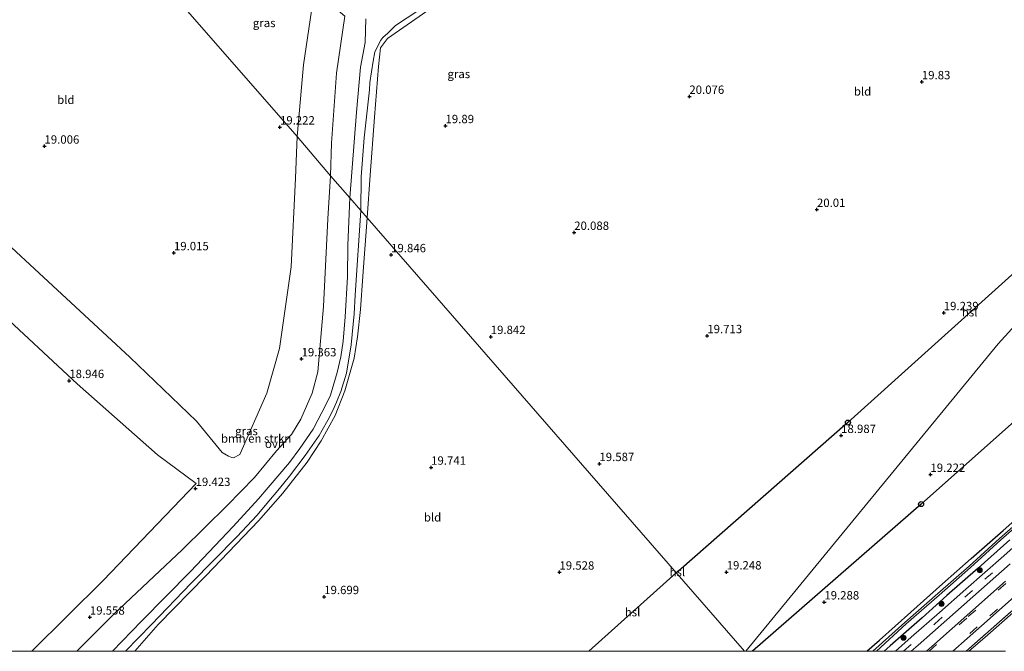
# Model space of a CAD drawing. Units: metres. Extents: x 190136 to 200011, y 356249 to 362503.
# Drawn here: x 193138 to 193432, y 356250 to 356439 of the extents above; entities that cross this region are included whole.
import ezdxf
from ezdxf.enums import TextEntityAlignment as Align

# ---------------------------------------------------------------- set-up
doc = ezdxf.new("R2010")
doc.units = ezdxf.units.M
doc.linetypes.add('IE-TERREINAFSCHEIDING', pattern=[10, 8, -2])
doc.linetypes.add('VW-3-9_STREEP', pattern=[12, 3, -9])
doc.layers.get('0').update_dxf_attribs({"lineweight": 25})
for name, color, linetype, lineweight in [('B-ME-GR-BOMENSTRUIKEN-GV-B6', 93, 'Continuous', 18), ('B-ME-GR-BOOM-S-B1', 93, 'Continuous', 18), ('B-ME-GW-HOOGTEPUNT-S-B1', 10, 'Continuous', 25), ('B-ME-GW-INSTEEKWATERGANG-L-B1', 10, 'Continuous', 25), ('B-ME-GW-TEENLIJN-L-B1', 93, 'Continuous', 18), ('B-ME-IE-GRASLAND-GV-B6', 93, 'Continuous', 18), ('B-ME-IE-GRONDWERKLIJN-GROND_INGERICHT-GV-B6', 253, 'Continuous', 18), ('B-ME-IE-HULPGEOMETRIE-L-B1', 53, 'Continuous', 18), ('B-ME-IE-TERREINAFSCHEIDING-RASTERHEKWERK-L-B1', 8, 'IE-TERREINAFSCHEIDING', 18), ('B-ME-KL-ELEKTRICITEIT-HOOGSP-L-B1', 10, 'Continuous', 25), ('B-ME-KL-KABEL-HOOGSPANNINGSMAST-S-B1', 10, 'Continuous', 25), ('B-ME-OG-WATER-GV-B6', 153, 'Continuous', 18), ('B-ME-VH-VERH_SOORT-BITUMEN-GV-B6', 8, 'IE-TERREINAFSCHEIDING-NATUURLIJK-HOUTWAL', 18), ('B-ME-VH-VERH_SOORT-ONVERHARD-GV-B6', 8, 'Continuous', 18), ('B-ME-VW-MARKERING-39STREEP-015-L-B1', 255, 'VW-3-9_STREEP', 18)]:
    doc.layers.add(name, color=color, linetype=linetype, lineweight=lineweight)
doc.styles.add('NLCS-ISO', font='NLCS-ISO.TTF')
doc.linetypes.add('IE-TERREINAFSCHEIDING-NATUURLIJK-HOUTWAL', pattern='A,7,-1.5,[67,NLCS.SHX,S=0.75,R=45,X=0,Y=0],-1.5,7,-1.5,[70,NLCS.SHX,S=0.75,R=0,X=0,Y=0],-1.5', length=20)

# ---------------------------------------------------------------- blocks, each defined once
blk = doc.blocks.new('dtb')
blk.add_circle((0, 0), 0.75)
blk = doc.blocks.new('boom')
blk.add_hatch(color=256).paths.add_polyline_path([(-0.75, 0, 1), (0.75, 0, 1)])
blk.add_circle((0, 0), 0.75)
blk = doc.blocks.new('hoogtepunt')
for p, q in [((-0.5, 0), (0.5, 0)), ((0, 0.5), (0, -0.5))]:
    blk.add_line(p, q)

msp = doc.modelspace()

# ---------------------------------------------------------------- linework, layer by layer
at = {"layer": 'B-ME-GR-BOMENSTRUIKEN-GV-B6'}
for points in [[(193240.99, 356439.05, 20.15), (193240.78, 356431.93, 20.15), (193239.4, 356424.61, 20.11), (193238.12, 356411.15, 20.08), (193236.13, 356385.58, 20.04), (193230.44, 356392.12, 19.63), (193230.74, 356401.84, 19.7), (193232.16, 356422.81, 19.66), (193234.65, 356439.82, 19.69)], [(193154.61, 356250, 19.64), (193165.7, 356261.12, 19.64), (193186.2, 356280.44, 19.71), (193199.52, 356293.62, 19.81), (193207.67, 356301.95, 19.77), (193214.22, 356309.9, 19.77), (193218.73, 356314.79, 19.72), (193221.49, 356319.43, 19.61), (193224.96, 356327.21, 19.64), (193226.59, 356333.56, 19.53), (193228.3, 356353.09, 19.5), (193229.56, 356379.29, 19.62), (193230.44, 356392.12, 19.63), (193236.13, 356385.58, 20.04), (193235.61, 356371.45, 19.92), (193235.44, 356361.94, 19.97), (193234.78, 356350, 19.95), (193234.2, 356342.74, 19.94), (193233.5, 356338.04, 19.94), (193232.43, 356333.38, 19.95), (193230.39, 356326.6, 19.95), (193229.03, 356323.7, 19.96), (193226.66, 356319.07, 19.96), (193225.19, 356316.45, 19.97), (193221.24, 356310.59, 19.96), (193218.17, 356306.45, 19.96), (193211.76, 356298.97, 19.92), (193208.89, 356295.62, 19.96), (193201.36, 356287.29, 19.99), (193188.56, 356273.86, 20.03), (193173.92, 356259.03, 19.94), (193165.31, 356250, 19.94), (193154.61, 356250, 19.64)], [(193154.61, 356250, 19.64), (193165.7, 356261.12, 19.64), (193186.2, 356280.44, 19.71), (193199.52, 356293.62, 19.81), (193207.67, 356301.95, 19.77), (193214.22, 356309.9, 19.77), (193218.73, 356314.79, 19.72), (193221.49, 356319.43, 19.61), (193224.96, 356327.21, 19.64), (193226.59, 356333.56, 19.53), (193228.3, 356353.09, 19.5), (193229.56, 356379.29, 19.62), (193230.44, 356392.12, 19.63), (193236.13, 356385.58, 20.04), (193235.61, 356371.45, 19.92), (193235.44, 356361.94, 19.97), (193234.78, 356350, 19.95), (193234.2, 356342.74, 19.94), (193233.5, 356338.04, 19.94), (193232.43, 356333.38, 19.95), (193230.39, 356326.6, 19.95), (193229.03, 356323.7, 19.96), (193226.66, 356319.07, 19.96), (193225.19, 356316.45, 19.97), (193221.24, 356310.59, 19.96), (193218.17, 356306.45, 19.96), (193211.76, 356298.97, 19.92), (193208.89, 356295.62, 19.96), (193201.36, 356287.29, 19.99), (193188.56, 356273.86, 20.03), (193173.92, 356259.03, 19.94), (193165.31, 356250, 19.94), (193154.61, 356250, 19.64)]]:
    msp.add_polyline3d(points, dxfattribs=at)
at = {"layer": 'B-ME-GW-INSTEEKWATERGANG-L-B1'}
for points in [[(193390.58, 356250, 19.24), (193394.36, 356253.37, 19.26), (193403.74, 356261.69, 19.24), (193413.17, 356270.2, 19.28), (193421.67, 356277.72, 19.31), (193431.28, 356286.15, 19.27), (193440.74, 356294.51, 19.23)], [(193390.58, 356250, 19.24), (193394.36, 356253.37, 19.26), (193403.74, 356261.69, 19.24), (193413.17, 356270.2, 19.28), (193421.67, 356277.72, 19.31), (193431.28, 356286.15, 19.27), (193440.74, 356294.51, 19.23)], [(193433.25, 356283.3, 19.58), (193423.8, 356274.86, 19.62), (193414.42, 356266.71, 19.55), (193407.05, 356260, 19.58), (193397.56, 356251.63, 19.6), (193395.72, 356250, 19.6)], [(193433.25, 356283.3, 19.58), (193423.8, 356274.86, 19.62), (193414.42, 356266.71, 19.55), (193407.05, 356260, 19.58), (193397.56, 356251.63, 19.6), (193395.72, 356250, 19.6)]]:
    msp.add_polyline3d(points, dxfattribs=at)
at = {"layer": 'B-ME-GW-TEENLIJN-L-B1'}
msp.add_polyline3d([(193420.98, 356250, 20.15), (193425.76, 356254.09, 20.17), (193435.1, 356262.28, 20.18), (193443.97, 356270.36, 20.12), (193453.01, 356278.26, 20.16), (193465.5, 356289.57, 20.14), (193475.4, 356298.31, 20.13), (193484.24, 356306.25, 20.11), (193493.48, 356314.39, 20.11), (193503, 356322.87, 20.12), (193511.62, 356330.53, 20.1), (193520.55, 356338.32, 20.09), (193530.14, 356346.64, 20.14), (193539.17, 356354.87, 20.13), (193548.74, 356363.26, 20.13), (193558.42, 356371.6, 20.15), (193567.18, 356379.31, 20.16), (193575.54, 356386.74, 20.13), (193583.59, 356393.92, 20.11), (193591.17, 356400.35, 20.16), (193600.71, 356408.84, 20.14), (193608.56, 356415.93, 20.11), (193611.69, 356418.87, 20.09)], dxfattribs=at)
msp.add_polyline3d([(193420.98, 356250, 20.15), (193425.76, 356254.09, 20.17), (193435.1, 356262.28, 20.18), (193443.97, 356270.36, 20.12), (193453.01, 356278.26, 20.16), (193465.5, 356289.57, 20.14), (193475.4, 356298.31, 20.13), (193484.24, 356306.25, 20.11), (193493.48, 356314.39, 20.11), (193503, 356322.87, 20.12), (193511.62, 356330.53, 20.1), (193520.55, 356338.32, 20.09), (193530.14, 356346.64, 20.14), (193539.17, 356354.87, 20.13), (193548.74, 356363.26, 20.13), (193558.42, 356371.6, 20.15), (193567.18, 356379.31, 20.16), (193575.54, 356386.74, 20.13), (193583.59, 356393.92, 20.11), (193591.17, 356400.35, 20.16), (193600.71, 356408.84, 20.14), (193608.56, 356415.93, 20.11), (193611.69, 356418.87, 20.09)], dxfattribs=at)
at = {"layer": 'B-ME-IE-GRASLAND-GV-B6'}
for points in [[(193234.65, 356439.82, 19.69), (193232.16, 356422.81, 19.66), (193230.74, 356401.84, 19.7), (193230.44, 356392.12, 19.63), (193220.48, 356403.84, 19.26), (193222.31, 356425.34, 19.38), (193224.68, 356441.48, 19.36), (193227.02, 356444.78, 19.45), (193215.64, 356455.27, 19.27), (193193.3, 356476.22, 19.24), (193186.52, 356482.46, 19.47), (193187.58, 356483.51, 19.52), (193192.56, 356478.77, 19.52), (193203.31, 356468.53, 19.58), (193214.54, 356458.06, 19.66), (193226.97, 356446.47, 19.69), (193234.65, 356439.82, 19.69)], [(193245.32, 356430.41, 20), (193244.7, 356424.78, 20.04), (193243.5, 356409.7, 20.05), (193242.29, 356392.35, 20.11), (193241.38, 356379.55, 20.08), (193239.48, 356381.73, 20.03), (193239.58, 356391.84, 20.03), (193240.47, 356403.45, 20.07), (193242.07, 356417.87, 20.05), (193242.18, 356420.04, 20.07), (193243.13, 356426.38, 20.08), (193243.59, 356429.14, 20.11), (193245.38, 356432.63, 20.09), (193246.07, 356433.46, 20.05), (193247.47, 356434.74, 20.01), (193249.85, 356437.08, 19.97), (193259.93, 356443.7, 19.93)], [(193259.18, 356441.38, 19.84), (193247.39, 356433.16, 20), (193245.32, 356430.41, 20)], [(193124, 356380.94, 19.03), (193143.4, 356363.03, 18.98), (193170.42, 356337.89, 19.07), (193190.4, 356318.76, 19.17), (193198.06, 356309.39, 19.42), (193199.89, 356308.32, 19.39), (193200.94, 356307.93, 19.4), (193201.39, 356307.81, 19.38), (193203.32, 356308.88, 19.38), (193211.35, 356327.21, 19.23), (193215.17, 356340.53, 19.16), (193218.6, 356364.94, 19.05), (193219.99, 356391.44, 19.3), (193220.48, 356403.84, 19.26), (193230.44, 356392.12, 19.63), (193229.56, 356379.29, 19.62), (193228.3, 356353.09, 19.5), (193226.59, 356333.56, 19.53), (193224.96, 356327.21, 19.64), (193221.49, 356319.43, 19.61), (193218.73, 356314.79, 19.72), (193214.22, 356309.9, 19.77), (193207.67, 356301.95, 19.77), (193199.52, 356293.62, 19.81), (193186.2, 356280.44, 19.71), (193165.7, 356261.12, 19.64), (193154.61, 356250, 19.64), (193141.2, 356250, 19.48)], [(193124, 356380.94, 19.03), (193143.4, 356363.03, 18.98), (193170.42, 356337.89, 19.07), (193190.4, 356318.76, 19.17), (193198.06, 356309.39, 19.42), (193199.89, 356308.32, 19.39), (193200.94, 356307.93, 19.4), (193201.39, 356307.81, 19.38), (193203.32, 356308.88, 19.38), (193211.35, 356327.21, 19.23), (193215.17, 356340.53, 19.16), (193218.6, 356364.94, 19.05), (193219.99, 356391.44, 19.3), (193220.48, 356403.84, 19.26), (193230.44, 356392.12, 19.63), (193229.56, 356379.29, 19.62), (193228.3, 356353.09, 19.5), (193226.59, 356333.56, 19.53), (193224.96, 356327.21, 19.64), (193221.49, 356319.43, 19.61), (193218.73, 356314.79, 19.72), (193214.22, 356309.9, 19.77), (193207.67, 356301.95, 19.77), (193199.52, 356293.62, 19.81), (193186.2, 356280.44, 19.71), (193165.7, 356261.12, 19.64), (193154.61, 356250, 19.64), (193141.2, 356250, 19.48)], [(193169.22, 356250, 20.05), (193176.98, 356258.01, 20.06), (193188.8, 356270.38, 20.09), (193202.44, 356284.23, 20.13), (193208.49, 356290.69, 20.19), (193210.42, 356292.96, 20.2), (193215.12, 356298.65, 20.22), (193218.14, 356302.39, 20.21), (193222.84, 356308.55, 20.27), (193226.99, 356314.55, 20.23), (193227.89, 356316.14, 20.22), (193229.58, 356319.08, 20.23), (193231.07, 356322.01, 20.22), (193232.2, 356324.43, 20.22), (193233.53, 356327.71, 20.2), (193235.18, 356333.15, 20.18), (193236.54, 356341.61, 20.18), (193237.45, 356350.9, 20.13), (193237.77, 356356.41, 20.1), (193239.48, 356381.73, 20.03), (193241.38, 356379.55, 20.08), (193240.09, 356362.17, 20.05), (193239.34, 356352.18, 20.02), (193238.41, 356344.03, 20.03), (193237.43, 356337.63, 20.07), (193234.72, 356327.84, 20.06), (193231.75, 356320.47, 20.05), (193227.62, 356312.89, 20.03), (193223.45, 356306.5, 20.03), (193216.11, 356297.24, 20.02), (193208.93, 356288.97, 20.02), (193193.13, 356272.54, 19.96), (193178.92, 356258, 19.89), (193171.95, 356250, 19.88), (193169.22, 356250, 20.05)], [(193169.22, 356250, 20.05), (193176.98, 356258.01, 20.06), (193188.8, 356270.38, 20.09), (193202.44, 356284.23, 20.13), (193208.49, 356290.69, 20.19), (193210.42, 356292.96, 20.2), (193215.12, 356298.65, 20.22), (193218.14, 356302.39, 20.21), (193222.84, 356308.55, 20.27), (193226.99, 356314.55, 20.23), (193227.89, 356316.14, 20.22), (193229.58, 356319.08, 20.23), (193231.07, 356322.01, 20.22), (193232.2, 356324.43, 20.22), (193233.53, 356327.71, 20.2), (193235.18, 356333.15, 20.18), (193236.54, 356341.61, 20.18), (193237.45, 356350.9, 20.13), (193237.77, 356356.41, 20.1), (193239.48, 356381.73, 20.03), (193241.38, 356379.55, 20.08), (193240.09, 356362.17, 20.05), (193239.34, 356352.18, 20.02), (193238.41, 356344.03, 20.03), (193237.43, 356337.63, 20.07), (193234.72, 356327.84, 20.06), (193231.75, 356320.47, 20.05), (193227.62, 356312.89, 20.03), (193223.45, 356306.5, 20.03), (193216.11, 356297.24, 20.02), (193208.93, 356288.97, 20.02), (193193.13, 356272.54, 19.96), (193178.92, 356258, 19.89), (193171.95, 356250, 19.88), (193169.22, 356250, 20.05)], [(193141.2, 356250, 19.48), (193162.53, 356271.13, 19.36), (193190.29, 356300.14, 19.29), (193178.76, 356308.77, 19.15), (193154.76, 356329.96, 18.79), (193130.08, 356352.88, 18.82)], [(193141.2, 356250, 19.48), (193162.53, 356271.13, 19.36), (193190.29, 356300.14, 19.29), (193178.76, 356308.77, 19.15), (193154.76, 356329.96, 18.79), (193130.08, 356352.88, 18.82)], [(193390.58, 356250, 19.24), (193394.36, 356253.37, 19.26), (193403.74, 356261.69, 19.24), (193413.17, 356270.2, 19.28), (193421.67, 356277.72, 19.31), (193431.28, 356286.15, 19.27), (193440.74, 356294.51, 19.23)], [(193390.58, 356250, 19.24), (193394.36, 356253.37, 19.26), (193403.74, 356261.69, 19.24), (193413.17, 356270.2, 19.28), (193421.67, 356277.72, 19.31), (193431.28, 356286.15, 19.27), (193440.74, 356294.51, 19.23)], [(193440.63, 356292.89, 18.55), (193430.15, 356283.71, 18.53), (193421.08, 356275.46, 18.56), (193411.74, 356267.26, 18.54), (193401.93, 356258.6, 18.55), (193392.35, 356250, 18.49), (193390.58, 356250, 19.24)], [(193440.63, 356292.89, 18.55), (193430.15, 356283.71, 18.53), (193421.08, 356275.46, 18.56), (193411.74, 356267.26, 18.54), (193401.93, 356258.6, 18.55), (193392.35, 356250, 18.49), (193390.58, 356250, 19.24)], [(193433.25, 356283.3, 19.58), (193423.8, 356274.86, 19.62), (193414.42, 356266.71, 19.55), (193407.05, 356260, 19.58), (193397.56, 356251.63, 19.6), (193395.72, 356250, 19.6), (193393.4, 356250, 18.5), (193402.3, 356258.18, 18.58), (193412.15, 356266.8, 18.58), (193421.48, 356275.1, 18.58), (193430.54, 356283.33, 18.52), (193441.08, 356292.52, 18.57)], [(193433.25, 356283.3, 19.58), (193423.8, 356274.86, 19.62), (193414.42, 356266.71, 19.55), (193407.05, 356260, 19.58), (193397.56, 356251.63, 19.6), (193395.72, 356250, 19.6), (193393.4, 356250, 18.5), (193402.3, 356258.18, 18.58), (193412.15, 356266.8, 18.58), (193421.48, 356275.1, 18.58), (193430.54, 356283.33, 18.52), (193441.08, 356292.52, 18.57)], [(193440.65, 356286.68, 19.73), (193431.47, 356278.55, 19.75), (193420.12, 356268.53, 19.73), (193412.25, 356261.61, 19.71), (193403.83, 356254.21, 19.72), (193399.16, 356250, 19.73), (193395.72, 356250, 19.6)], [(193440.65, 356286.68, 19.73), (193431.47, 356278.55, 19.75), (193420.12, 356268.53, 19.73), (193412.25, 356261.61, 19.71), (193403.83, 356254.21, 19.72), (193399.16, 356250, 19.73), (193395.72, 356250, 19.6)], [(193395.72, 356250, 19.6), (193397.56, 356251.63, 19.6), (193407.05, 356260, 19.58), (193414.42, 356266.71, 19.55), (193423.8, 356274.86, 19.62), (193433.25, 356283.3, 19.58)], [(193395.72, 356250, 19.6), (193397.56, 356251.63, 19.6), (193407.05, 356260, 19.58), (193414.42, 356266.71, 19.55), (193423.8, 356274.86, 19.62), (193433.25, 356283.3, 19.58)], [(193403.82, 356250, 19.79), (193405.94, 356251.89, 19.79), (193414.48, 356259.45, 19.78), (193422.17, 356266.27, 19.79), (193433.36, 356276.18, 19.8)], [(193403.82, 356250, 19.79), (193405.94, 356251.89, 19.79), (193414.48, 356259.45, 19.78), (193422.17, 356266.27, 19.79), (193433.36, 356276.18, 19.8)], [(193431.93, 356270.95, 19.87), (193421.34, 356261.49, 19.87), (193410.79, 356252.17, 19.87), (193408.34, 356250, 19.86), (193403.82, 356250, 19.79)], [(193431.93, 356270.95, 19.87), (193421.34, 356261.49, 19.87), (193410.79, 356252.17, 19.87), (193408.34, 356250, 19.86), (193403.82, 356250, 19.79)], [(193444.17, 356271.16, 20.06), (193420.22, 356250, 20.08), (193416.23, 356250, 19.96)], [(193444.17, 356271.16, 20.06), (193420.22, 356250, 20.08), (193416.23, 356250, 19.96)], [(193420.22, 356250, 20.08), (193444.17, 356271.16, 20.06)], [(193420.22, 356250, 20.08), (193444.17, 356271.16, 20.06)], [(193416.23, 356250, 19.96), (193424.85, 356257.65, 19.95), (193435.49, 356267.11, 19.96)], [(193416.23, 356250, 19.96), (193424.85, 356257.65, 19.95), (193435.49, 356267.11, 19.96)], [(193435.1, 356262.28, 20.18), (193425.76, 356254.09, 20.17), (193420.98, 356250, 20.15), (193420.22, 356250, 20.08)], [(193435.1, 356262.28, 20.18), (193425.76, 356254.09, 20.17), (193420.98, 356250, 20.15), (193420.22, 356250, 20.08)], [(193420.98, 356250, 20.15), (193425.76, 356254.09, 20.17), (193435.1, 356262.28, 20.18)], [(193420.98, 356250, 20.15), (193425.76, 356254.09, 20.17), (193435.1, 356262.28, 20.18)], [(193431.94, 356250, 23.1), (193420.98, 356250, 20.15)], [(193431.94, 356250, 23.1), (193420.98, 356250, 20.15)]]:
    msp.add_polyline3d(points, dxfattribs=at)
at = {"layer": 'B-ME-IE-GRONDWERKLIJN-GROND_INGERICHT-GV-B6'}
for points in [[(193354.02, 356250, 19.26), (193241.38, 356379.55, 20.08), (193242.29, 356392.35, 20.11), (193243.5, 356409.7, 20.05), (193244.7, 356424.78, 20.04), (193245.32, 356430.41, 20), (193247.39, 356433.16, 20), (193259.18, 356441.38, 19.84), (193276.93, 356452.8, 20.04), (193297.93, 356465.58, 20.04), (193307.28, 356471.28, 20.07), (193326.8, 356482.67, 20.04), (193349.57, 356496.2, 19.96), (193377, 356512.89, 20.05), (193396.96, 356524.61, 20.08), (193410.94, 356532.72, 20.14), (193417.69, 356536.62, 20.31), (193421.34, 356538.58, 20.42), (193428.05, 356542.2, 20.39), (193436.76, 356546.15, 20.34)], [(193354.02, 356250, 19.26), (193241.38, 356379.55, 20.08), (193242.29, 356392.35, 20.11), (193243.5, 356409.7, 20.05), (193244.7, 356424.78, 20.04), (193245.32, 356430.41, 20), (193247.39, 356433.16, 20), (193259.18, 356441.38, 19.84), (193276.93, 356452.8, 20.04), (193297.93, 356465.58, 20.04), (193307.28, 356471.28, 20.07), (193326.8, 356482.67, 20.04), (193349.57, 356496.2, 19.96), (193377, 356512.89, 20.05), (193396.96, 356524.61, 20.08), (193410.94, 356532.72, 20.14), (193417.69, 356536.62, 20.31), (193421.34, 356538.58, 20.42), (193428.05, 356542.2, 20.39), (193436.76, 356546.15, 20.34)], [(193220.48, 356403.84, 19.26), (193168.24, 356463.67, 19.22), (193184.18, 356480.16, 19.34), (193186.52, 356482.46, 19.47), (193193.3, 356476.22, 19.24), (193215.64, 356455.27, 19.27), (193227.02, 356444.78, 19.45), (193224.68, 356441.48, 19.36), (193222.31, 356425.34, 19.38), (193220.48, 356403.84, 19.26)], [(193168.24, 356463.67, 19.22), (193220.48, 356403.84, 19.26), (193219.99, 356391.44, 19.3), (193218.6, 356364.94, 19.05), (193215.17, 356340.53, 19.16), (193211.35, 356327.21, 19.23), (193203.32, 356308.88, 19.38), (193201.39, 356307.81, 19.38), (193200.94, 356307.93, 19.4), (193199.89, 356308.32, 19.39), (193198.06, 356309.39, 19.42), (193190.4, 356318.76, 19.17), (193170.42, 356337.89, 19.07), (193143.4, 356363.03, 18.98), (193124, 356380.94, 19.03)], [(193494.25, 356412.77, 19.47), (193429.81, 356341.86, 19.17), (193354.46, 356250, 19.26), (193354.02, 356250, 19.26)], [(193494.25, 356412.77, 19.47), (193429.81, 356341.86, 19.17), (193354.46, 356250, 19.26), (193354.02, 356250, 19.26)], [(193354.46, 356250, 19.26), (193429.81, 356341.86, 19.17), (193494.25, 356412.77, 19.47)], [(193354.46, 356250, 19.26), (193429.81, 356341.86, 19.17), (193494.25, 356412.77, 19.47)], [(193171.95, 356250, 19.88), (193178.92, 356258, 19.89), (193193.13, 356272.54, 19.96), (193208.93, 356288.97, 20.02), (193216.11, 356297.24, 20.02), (193223.45, 356306.5, 20.03), (193227.62, 356312.89, 20.03), (193231.75, 356320.47, 20.05), (193234.72, 356327.84, 20.06), (193237.43, 356337.63, 20.07), (193238.41, 356344.03, 20.03), (193239.34, 356352.18, 20.02), (193240.09, 356362.17, 20.05), (193241.38, 356379.55, 20.08), (193354.02, 356250, 19.26), (193171.95, 356250, 19.88)], [(193171.95, 356250, 19.88), (193178.92, 356258, 19.89), (193193.13, 356272.54, 19.96), (193208.93, 356288.97, 20.02), (193216.11, 356297.24, 20.02), (193223.45, 356306.5, 20.03), (193227.62, 356312.89, 20.03), (193231.75, 356320.47, 20.05), (193234.72, 356327.84, 20.06), (193237.43, 356337.63, 20.07), (193238.41, 356344.03, 20.03), (193239.34, 356352.18, 20.02), (193240.09, 356362.17, 20.05), (193241.38, 356379.55, 20.08), (193354.02, 356250, 19.26), (193171.95, 356250, 19.88)], [(193130.08, 356352.88, 18.82), (193154.76, 356329.96, 18.79), (193178.76, 356308.77, 19.15), (193190.29, 356300.14, 19.29), (193162.53, 356271.13, 19.36), (193141.2, 356250, 19.48), (192908.81, 356250, 19.21)], [(193130.08, 356352.88, 18.82), (193154.76, 356329.96, 18.79), (193178.76, 356308.77, 19.15), (193190.29, 356300.14, 19.29), (193162.53, 356271.13, 19.36), (193141.2, 356250, 19.48), (192908.81, 356250, 19.21)], [(193440.74, 356294.51, 19.23), (193431.28, 356286.15, 19.27), (193421.67, 356277.72, 19.31), (193413.17, 356270.2, 19.28), (193403.74, 356261.69, 19.24), (193394.36, 356253.37, 19.26), (193390.58, 356250, 19.24), (193354.46, 356250, 19.26)], [(193440.74, 356294.51, 19.23), (193431.28, 356286.15, 19.27), (193421.67, 356277.72, 19.31), (193413.17, 356270.2, 19.28), (193403.74, 356261.69, 19.24), (193394.36, 356253.37, 19.26), (193390.58, 356250, 19.24), (193354.46, 356250, 19.26)]]:
    msp.add_polyline3d(points, dxfattribs=at)
at = {"layer": 'B-ME-IE-HULPGEOMETRIE-L-B1'}
for points in [[(193236.13, 356385.58, 20.04), (193230.44, 356392.12, 19.63), (193220.48, 356403.84, 19.26), (193168.24, 356463.67, 19.22), (193101.15, 356540.82, 19.18), (193098.26, 356544.05, 19.94), (193042.69, 356608.05, 19.4), (193022.61, 356631.15, 19.59), (193017.37, 356637.18, 18.69), (192942.77, 356722.97, 18.14)], [(193540.13, 356468.58, 20.14), (193494.25, 356412.77, 19.47), (193429.81, 356341.86, 19.17), (193354.46, 356250, 19.26)], [(193540.13, 356468.58, 20.14), (193494.25, 356412.77, 19.47), (193429.81, 356341.86, 19.17), (193354.46, 356250, 19.26)], [(193354.02, 356250, 19.26), (193241.38, 356379.55, 20.08), (193239.48, 356381.73, 20.03), (193236.13, 356385.58, 20.04)], [(193354.02, 356250, 19.26), (193241.38, 356379.55, 20.08), (193239.48, 356381.73, 20.03), (193236.13, 356385.58, 20.04)]]:
    msp.add_polyline3d(points, dxfattribs=at)
at = {"layer": 'B-ME-IE-TERREINAFSCHEIDING-RASTERHEKWERK-L-B1'}
msp.add_polyline3d([(193420.22, 356250, 20.08), (193444.17, 356271.16, 20.06), (193461.28, 356286.36, 20.09), (193483.31, 356305.98, 20.06), (193502.23, 356322.84, 20.06), (193511.67, 356331.02, 20.08), (193519.1, 356337.64, 20.07), (193538.82, 356355.06, 20.1), (193568.23, 356380.88, 20.11), (193582.75, 356393.58, 20.1), (193596.98, 356406.25, 20.09), (193609.29, 356417.01, 20.08), (193610.63, 356419.92, 19.98), (193610.7, 356419.98, 20.02)], dxfattribs=at)
msp.add_polyline3d([(193420.22, 356250, 20.08), (193444.17, 356271.16, 20.06), (193461.28, 356286.36, 20.09), (193483.31, 356305.98, 20.06), (193502.23, 356322.84, 20.06), (193511.67, 356331.02, 20.08), (193519.1, 356337.64, 20.07), (193538.82, 356355.06, 20.1), (193568.23, 356380.88, 20.11), (193582.75, 356393.58, 20.1), (193596.98, 356406.25, 20.09), (193609.29, 356417.01, 20.08), (193610.63, 356419.92, 19.98), (193610.7, 356419.98, 20.02)], dxfattribs=at)
at = {"layer": 'B-ME-KL-ELEKTRICITEIT-HOOGSP-L-B1'}
for p, q in [((193334.31, 356274, 19.38), (193333.66, 356273.42, 19.38)), ((193333.66, 356273.42, 19.38), (193307.54, 356250, 19.42)), ((193333.66, 356273.42, 19.38), (193307.54, 356250, 19.42))]:
    msp.add_line(p, q, dxfattribs=at)
for points in [[(193649.34, 356510.03, 19.77), (193406.76, 356294, 19.35), (193356.39, 356250, 19.23)], [(193649.34, 356510.03, 19.77), (193406.76, 356294, 19.35), (193356.39, 356250, 19.23)], [(193507.78, 356429.23, 19.58), (193384.93, 356318.38, 19.09), (193334.31, 356274, 19.38)]]:
    msp.add_polyline3d(points, dxfattribs=at)
at = {"layer": 'B-ME-OG-WATER-GV-B6'}
for points in [[(193392.35, 356250, 18.49), (193401.93, 356258.6, 18.55), (193411.74, 356267.26, 18.54), (193421.08, 356275.46, 18.56), (193430.15, 356283.71, 18.53), (193440.63, 356292.89, 18.55)], [(193392.35, 356250, 18.49), (193401.93, 356258.6, 18.55), (193411.74, 356267.26, 18.54), (193421.08, 356275.46, 18.56), (193430.15, 356283.71, 18.53), (193440.63, 356292.89, 18.55)], [(193441.08, 356292.52, 18.57), (193430.54, 356283.33, 18.52), (193421.48, 356275.1, 18.58), (193412.15, 356266.8, 18.58), (193402.3, 356258.18, 18.58), (193393.4, 356250, 18.5), (193392.35, 356250, 18.49)], [(193441.08, 356292.52, 18.57), (193430.54, 356283.33, 18.52), (193421.48, 356275.1, 18.58), (193412.15, 356266.8, 18.58), (193402.3, 356258.18, 18.58), (193393.4, 356250, 18.5), (193392.35, 356250, 18.49)]]:
    msp.add_polyline3d(points, dxfattribs=at)
at = {"layer": 'B-ME-VH-VERH_SOORT-BITUMEN-GV-B6'}
for points in [[(193399.16, 356250, 19.73), (193403.83, 356254.21, 19.72), (193412.25, 356261.61, 19.71), (193420.12, 356268.53, 19.73), (193431.47, 356278.55, 19.75), (193440.65, 356286.68, 19.73)], [(193399.16, 356250, 19.73), (193403.83, 356254.21, 19.72), (193412.25, 356261.61, 19.71), (193420.12, 356268.53, 19.73), (193431.47, 356278.55, 19.75), (193440.65, 356286.68, 19.73)], [(193433.36, 356276.18, 19.8), (193422.17, 356266.27, 19.79), (193414.48, 356259.45, 19.78), (193405.94, 356251.89, 19.79), (193403.82, 356250, 19.79), (193399.16, 356250, 19.73)], [(193433.36, 356276.18, 19.8), (193422.17, 356266.27, 19.79), (193414.48, 356259.45, 19.78), (193405.94, 356251.89, 19.79), (193403.82, 356250, 19.79), (193399.16, 356250, 19.73)], [(193408.34, 356250, 19.86), (193410.79, 356252.17, 19.87), (193421.34, 356261.49, 19.87), (193431.93, 356270.95, 19.87)], [(193408.34, 356250, 19.86), (193410.79, 356252.17, 19.87), (193421.34, 356261.49, 19.87), (193431.93, 356270.95, 19.87)], [(193435.49, 356267.11, 19.96), (193424.85, 356257.65, 19.95), (193416.23, 356250, 19.96), (193408.34, 356250, 19.86)], [(193435.49, 356267.11, 19.96), (193424.85, 356257.65, 19.95), (193416.23, 356250, 19.96), (193408.34, 356250, 19.86)]]:
    msp.add_polyline3d(points, dxfattribs=at)
at = {"layer": 'B-ME-VH-VERH_SOORT-ONVERHARD-GV-B6'}
for points in [[(193259.93, 356443.7, 19.93), (193249.85, 356437.08, 19.97), (193247.47, 356434.74, 20.01), (193246.07, 356433.46, 20.05), (193245.38, 356432.63, 20.09), (193243.59, 356429.14, 20.11), (193243.13, 356426.38, 20.08), (193242.18, 356420.04, 20.07), (193242.07, 356417.87, 20.05), (193240.47, 356403.45, 20.07), (193239.58, 356391.84, 20.03), (193239.48, 356381.73, 20.03), (193236.13, 356385.58, 20.04), (193238.12, 356411.15, 20.08), (193239.4, 356424.61, 20.11), (193240.78, 356431.93, 20.15), (193240.99, 356439.05, 20.15)], [(193165.31, 356250, 19.94), (193173.92, 356259.03, 19.94), (193188.56, 356273.86, 20.03), (193201.36, 356287.29, 19.99), (193208.89, 356295.62, 19.96), (193211.76, 356298.97, 19.92), (193218.17, 356306.45, 19.96), (193221.24, 356310.59, 19.96), (193225.19, 356316.45, 19.97), (193226.66, 356319.07, 19.96), (193229.03, 356323.7, 19.96), (193230.39, 356326.6, 19.95), (193232.43, 356333.38, 19.95), (193233.5, 356338.04, 19.94), (193234.2, 356342.74, 19.94), (193234.78, 356350, 19.95), (193235.44, 356361.94, 19.97), (193235.61, 356371.45, 19.92), (193236.13, 356385.58, 20.04), (193239.48, 356381.73, 20.03), (193237.77, 356356.41, 20.1), (193237.45, 356350.9, 20.13), (193236.54, 356341.61, 20.18), (193235.18, 356333.15, 20.18), (193233.53, 356327.71, 20.2), (193232.2, 356324.43, 20.22), (193231.07, 356322.01, 20.22), (193229.58, 356319.08, 20.23), (193227.89, 356316.14, 20.22), (193226.99, 356314.55, 20.23), (193222.84, 356308.55, 20.27), (193218.14, 356302.39, 20.21), (193215.12, 356298.65, 20.22), (193210.42, 356292.96, 20.2), (193208.49, 356290.69, 20.19), (193202.44, 356284.23, 20.13), (193188.8, 356270.38, 20.09), (193176.98, 356258.01, 20.06), (193169.22, 356250, 20.05), (193165.31, 356250, 19.94)], [(193165.31, 356250, 19.94), (193173.92, 356259.03, 19.94), (193188.56, 356273.86, 20.03), (193201.36, 356287.29, 19.99), (193208.89, 356295.62, 19.96), (193211.76, 356298.97, 19.92), (193218.17, 356306.45, 19.96), (193221.24, 356310.59, 19.96), (193225.19, 356316.45, 19.97), (193226.66, 356319.07, 19.96), (193229.03, 356323.7, 19.96), (193230.39, 356326.6, 19.95), (193232.43, 356333.38, 19.95), (193233.5, 356338.04, 19.94), (193234.2, 356342.74, 19.94), (193234.78, 356350, 19.95), (193235.44, 356361.94, 19.97), (193235.61, 356371.45, 19.92), (193236.13, 356385.58, 20.04), (193239.48, 356381.73, 20.03), (193237.77, 356356.41, 20.1), (193237.45, 356350.9, 20.13), (193236.54, 356341.61, 20.18), (193235.18, 356333.15, 20.18), (193233.53, 356327.71, 20.2), (193232.2, 356324.43, 20.22), (193231.07, 356322.01, 20.22), (193229.58, 356319.08, 20.23), (193227.89, 356316.14, 20.22), (193226.99, 356314.55, 20.23), (193222.84, 356308.55, 20.27), (193218.14, 356302.39, 20.21), (193215.12, 356298.65, 20.22), (193210.42, 356292.96, 20.2), (193208.49, 356290.69, 20.19), (193202.44, 356284.23, 20.13), (193188.8, 356270.38, 20.09), (193176.98, 356258.01, 20.06), (193169.22, 356250, 20.05), (193165.31, 356250, 19.94)]]:
    msp.add_polyline3d(points, dxfattribs=at)
at = {"layer": 'B-ME-VW-MARKERING-39STREEP-015-L-B1'}
for points in [[(193409.17, 356250, 19.88), (193420.84, 356260.36, 19.88), (193435.8, 356273.63, 19.88), (193450.77, 356286.9, 19.88), (193465.73, 356300.17, 19.88), (193480.69, 356313.44, 19.88), (193495.66, 356326.71, 19.88), (193510.62, 356339.98, 19.88), (193515.64, 356344.41, 19.88), (193530.63, 356357.65, 19.88), (193545.63, 356370.89, 19.88), (193559.52, 356383.1, 19.88), (193574.54, 356396.3, 19.88), (193589.57, 356409.5, 19.88), (193604.59, 356422.7, 19.88), (193619.62, 356435.9, 19.88), (193634.64, 356449.1, 19.88), (193649.67, 356462.3, 19.88), (193664.69, 356475.5, 19.88), (193668.4, 356478.74, 19.88), (193678.32, 356487.37, 19.88)], [(193409.17, 356250, 19.88), (193420.84, 356260.36, 19.88), (193435.8, 356273.63, 19.88), (193450.77, 356286.9, 19.88), (193465.73, 356300.17, 19.88), (193480.69, 356313.44, 19.88), (193495.66, 356326.71, 19.88), (193510.62, 356339.98, 19.88), (193515.64, 356344.41, 19.88), (193530.63, 356357.65, 19.88), (193545.63, 356370.89, 19.88), (193559.52, 356383.1, 19.88), (193574.54, 356396.3, 19.88), (193589.57, 356409.5, 19.88), (193604.59, 356422.7, 19.88), (193619.62, 356435.9, 19.88), (193634.64, 356449.1, 19.88), (193649.67, 356462.3, 19.88), (193664.69, 356475.5, 19.88), (193668.4, 356478.74, 19.88), (193678.32, 356487.37, 19.88)], [(193681.61, 356484.8, 19.96), (193671.08, 356475.63, 19.96), (193667.4, 356472.43, 19.96), (193652.37, 356459.22, 19.96), (193637.35, 356446.02, 19.96), (193622.32, 356432.82, 19.96), (193607.3, 356419.62, 19.96), (193592.28, 356406.42, 19.96), (193577.25, 356393.22, 19.96), (193562.23, 356380.02, 19.96), (193548.33, 356367.81, 19.96), (193533.34, 356354.57, 19.96), (193518.34, 356341.33, 19.96), (193513.34, 356336.91, 19.96), (193498.38, 356323.64, 19.96), (193483.41, 356310.37, 19.96), (193468.45, 356297.1, 19.96), (193453.49, 356283.83, 19.96), (193438.53, 356270.56, 19.96), (193423.56, 356257.29, 19.96), (193415.35, 356250, 19.96)], [(193681.61, 356484.8, 19.96), (193671.08, 356475.63, 19.96), (193667.4, 356472.43, 19.96), (193652.37, 356459.22, 19.96), (193637.35, 356446.02, 19.96), (193622.32, 356432.82, 19.96), (193607.3, 356419.62, 19.96), (193592.28, 356406.42, 19.96), (193577.25, 356393.22, 19.96), (193562.23, 356380.02, 19.96), (193548.33, 356367.81, 19.96), (193533.34, 356354.57, 19.96), (193518.34, 356341.33, 19.96), (193513.34, 356336.91, 19.96), (193498.38, 356323.64, 19.96), (193483.41, 356310.37, 19.96), (193468.45, 356297.1, 19.96), (193453.49, 356283.83, 19.96), (193438.53, 356270.56, 19.96), (193423.56, 356257.29, 19.96), (193415.35, 356250, 19.96)], [(193401.56, 356250, 19.78), (193410.86, 356258.25, 19.78), (193425.82, 356271.52, 19.78), (193440.78, 356284.79, 19.78)], [(193401.56, 356250, 19.78), (193410.86, 356258.25, 19.78), (193425.82, 356271.52, 19.78), (193440.78, 356284.79, 19.78)]]:
    msp.add_polyline3d(points, dxfattribs=at)

# ---------------------------------------------------------------- block references
at = {"layer": 'B-ME-GR-BOOM-S-B1', "rotation": 90}
for p in [(193424.29, 356274.22, 19.55), (193412.9, 356264.17, 19.52), (193401.55, 356254.07, 19.6)]:
    msp.add_blockref('boom', p, dxfattribs=at)
at = {"layer": 'B-ME-GW-HOOGTEPUNT-S-B1', "rotation": 90}
for p in [(193407, 356420.2, 19.83), (193407, 356420.2, 19.83), (193337.56, 356415.84, 20.08), (193337.56, 356415.84, 20.08), (193215.31, 356406.68, 19.22), (193215.31, 356406.68, 19.22), (193264.74, 356407.08, 19.89), (193264.74, 356407.08, 19.89), (193144.98, 356400.96, 19.01), (193144.98, 356400.96, 19.01), (193375.66, 356382.04, 20.01), (193375.66, 356382.04, 20.01), (193303.17, 356375.18, 20.09), (193303.17, 356375.18, 20.09), (193183.64, 356369.09, 19.01), (193183.64, 356369.09, 19.01), (193248.5, 356368.5, 19.85), (193248.5, 356368.5, 19.85), (193413.54, 356351.18, 19.24), (193413.54, 356351.18, 19.24), (193278.25, 356344.05, 19.84), (193278.25, 356344.05, 19.84), (193342.92, 356344.3, 19.71), (193342.92, 356344.3, 19.71), (193221.76, 356337.38, 19.36), (193221.76, 356337.38, 19.36), (193152.39, 356330.9, 18.95), (193152.39, 356330.9, 18.95), (193382.89, 356314.48, 18.99), (193382.89, 356314.48, 18.99), (193310.71, 356306.08, 19.59), (193310.71, 356306.08, 19.59), (193260.45, 356304.99, 19.74), (193260.45, 356304.99, 19.74), (193409.55, 356302.84, 19.22), (193409.55, 356302.84, 19.22), (193190.1, 356298.63, 19.42), (193190.1, 356298.63, 19.42), (193298.77, 356273.63, 19.53), (193298.77, 356273.63, 19.53), (193348.7, 356273.68, 19.25), (193348.7, 356273.68, 19.25), (193228.52, 356266.31, 19.7), (193228.52, 356266.31, 19.7), (193377.87, 356264.71, 19.29), (193377.87, 356264.71, 19.29), (193158.54, 356260.18, 19.56), (193158.54, 356260.18, 19.56)]:
    msp.add_blockref('hoogtepunt', p, dxfattribs=at)
at = {"layer": 'B-ME-KL-KABEL-HOOGSPANNINGSMAST-S-B1', "rotation": 90}
for p in [(193384.93, 356318.38, 19.09), (193406.76, 356294, 19.35)]:
    msp.add_blockref('dtb', p, dxfattribs=at)

# ---------------------------------------------------------------- texts
at = {"layer": 'B-ME-GR-BOMENSTRUIKEN-GV-B6', "ltscale": 0.2, "style": 'NLCS-ISO'}
msp.add_text('bmn en strkn', height=2.5, dxfattribs=at).set_placement((193208.2, 356313.62), align=Align.MIDDLE_CENTER)
msp.add_text('bmn en strkn', height=2.5, dxfattribs=at).set_placement((193208.2, 356313.62), align=Align.MIDDLE_CENTER)
at = {"layer": 'B-ME-GW-HOOGTEPUNT-S-B1', "ltscale": 0.2, "style": 'NLCS-ISO'}
for s, p in [('19.83', (193407, 356420.2, 19.83)), ('19.83', (193407, 356420.2, 19.83)), ('20.076', (193337.56, 356415.84, 20.08)), ('20.076', (193337.56, 356415.84, 20.08)), ('19.222', (193215.31, 356406.68, 19.22)), ('19.222', (193215.31, 356406.68, 19.22)), ('19.89', (193264.74, 356407.08, 19.89)), ('19.89', (193264.74, 356407.08, 19.89)), ('19.006', (193144.98, 356400.96, 19.01)), ('19.006', (193144.98, 356400.96, 19.01)), ('20.01', (193375.66, 356382.04, 20.01)), ('20.01', (193375.66, 356382.04, 20.01)), ('20.088', (193303.17, 356375.18, 20.09)), ('20.088', (193303.17, 356375.18, 20.09)), ('19.015', (193183.64, 356369.09, 19.01)), ('19.015', (193183.64, 356369.09, 19.01)), ('19.846', (193248.5, 356368.5, 19.85)), ('19.846', (193248.5, 356368.5, 19.85)), ('19.239', (193413.54, 356351.18, 19.24)), ('19.239', (193413.54, 356351.18, 19.24)), ('19.842', (193278.25, 356344.05, 19.84)), ('19.842', (193278.25, 356344.05, 19.84)), ('19.713', (193342.92, 356344.3, 19.71)), ('19.713', (193342.92, 356344.3, 19.71)), ('19.363', (193221.76, 356337.38, 19.36)), ('19.363', (193221.76, 356337.38, 19.36)), ('18.946', (193152.39, 356330.9, 18.95)), ('18.946', (193152.39, 356330.9, 18.95)), ('18.987', (193382.89, 356314.48, 18.99)), ('18.987', (193382.89, 356314.48, 18.99)), ('19.587', (193310.71, 356306.08, 19.59)), ('19.587', (193310.71, 356306.08, 19.59)), ('19.741', (193260.45, 356304.99, 19.74)), ('19.741', (193260.45, 356304.99, 19.74)), ('19.222', (193409.55, 356302.84, 19.22)), ('19.222', (193409.55, 356302.84, 19.22)), ('19.423', (193190.1, 356298.63, 19.42)), ('19.423', (193190.1, 356298.63, 19.42)), ('19.528', (193298.77, 356273.63, 19.53)), ('19.528', (193298.77, 356273.63, 19.53)), ('19.248', (193348.7, 356273.68, 19.25)), ('19.248', (193348.7, 356273.68, 19.25)), ('19.699', (193228.52, 356266.31, 19.7)), ('19.699', (193228.52, 356266.31, 19.7)), ('19.288', (193377.87, 356264.71, 19.29)), ('19.288', (193377.87, 356264.71, 19.29)), ('19.558', (193158.54, 356260.18, 19.56)), ('19.558', (193158.54, 356260.18, 19.56))]:
    msp.add_text(s, height=2.5, dxfattribs=at).set_placement(p, align=Align.BOTTOM_LEFT)
at = {"layer": 'B-ME-IE-GRASLAND-GV-B6', "ltscale": 0.2, "style": 'NLCS-ISO'}
for p in [(193210.58, 356437.82), (193268.71, 356422.57), (193205.3, 356315.86), (193205.3, 356315.86)]:
    msp.add_text('gras', height=2.5, dxfattribs=at).set_placement(p, align=Align.MIDDLE_CENTER)
at = {"layer": 'B-ME-IE-GRONDWERKLIJN-GROND_INGERICHT-GV-B6', "ltscale": 0.2, "style": 'NLCS-ISO'}
for p in [(193389.28, 356417.36), (193389.28, 356417.36), (193151.36, 356414.85), (193260.87, 356290.05), (193260.87, 356290.05)]:
    msp.add_text('bld', height=2.5, dxfattribs=at).set_placement(p, align=Align.MIDDLE_CENTER)
at = {"layer": 'B-ME-KL-ELEKTRICITEIT-HOOGSP-L-B1', "ltscale": 0.2, "style": 'NLCS-ISO'}
for p in [(193421.27, 356351.36), (193333.98, 356273.71), (193320.6, 356261.71), (193320.6, 356261.71)]:
    msp.add_text('hsl', height=2.5, dxfattribs=at).set_placement(p, align=Align.MIDDLE_CENTER)
at = {"layer": 'B-ME-VH-VERH_SOORT-ONVERHARD-GV-B6', "ltscale": 0.2, "style": 'NLCS-ISO'}
msp.add_text('ovh', height=2.5, dxfattribs=at).set_placement((193213.79, 356312.03), align=Align.MIDDLE_CENTER)
msp.add_text('ovh', height=2.5, dxfattribs=at).set_placement((193213.79, 356312.03), align=Align.MIDDLE_CENTER)

doc.saveas('drawing.dxf')
